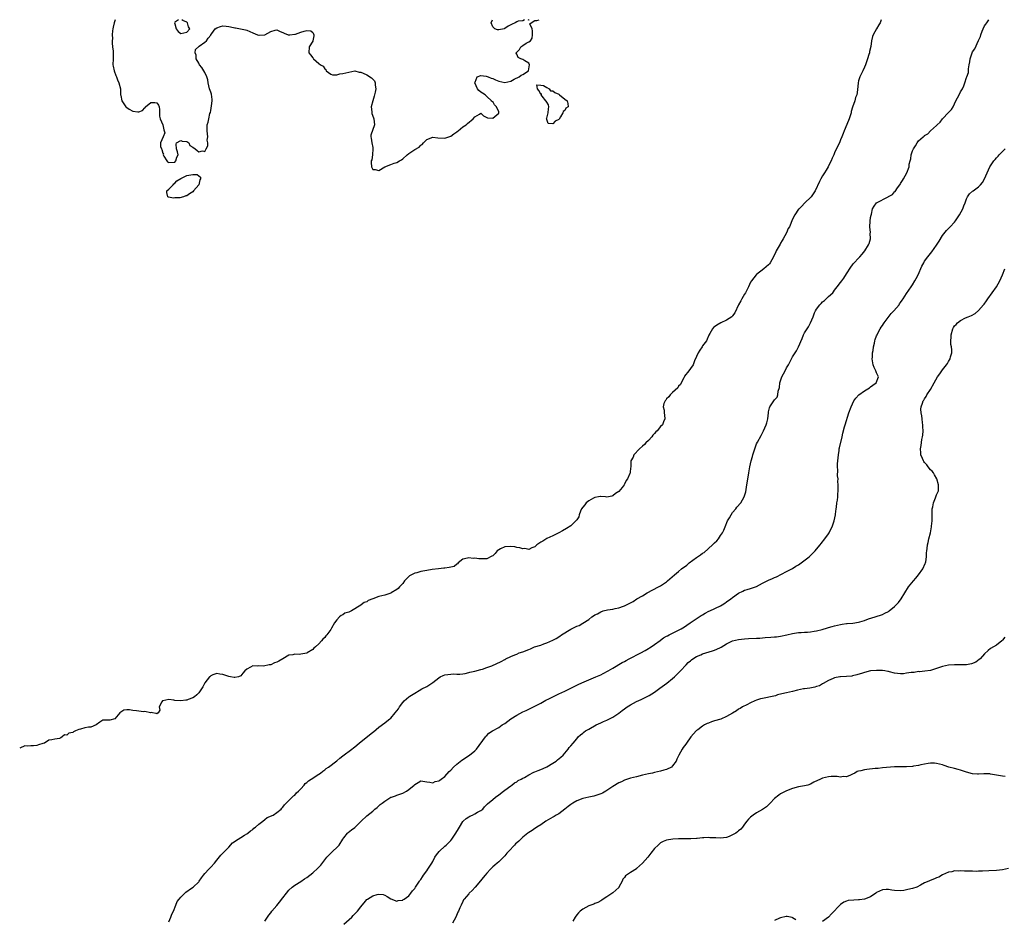
# Model space of a CAD drawing. Units: inches. Extents: x 2586000 to 2589000, y 1521000 to 1524000.
# Drawn here: x 2588485 to 2588814, y 1523701 to 1524000 of the extents above; entities that cross this region are included whole.
import ezdxf

# ---------------------------------------------------------------- set-up
doc = ezdxf.new("R2010")
doc.units = ezdxf.units.IN
doc.header["$MEASUREMENT"] = 0
doc.layers.add('LD25861521_10ft', color=123, linetype='Continuous')

msp = doc.modelspace()

# ---------------------------------------------------------------- linework, layer by layer
at = {"layer": 'LD25861521_10ft'}
for points, elevation in [([(2588772.56, 1524000), (2588772.15, 1523999), (2588771.75, 1523998.25), (2588770.98, 1523997), (2588769.84, 1523995), (2588769.61, 1523994.39), (2588769.31, 1523993), (2588769.02, 1523991.02), (2588768.64, 1523989.36), (2588768.57, 1523989), (2588768.42, 1523988.42), (2588767.97, 1523987), (2588767.71, 1523986.29), (2588767.32, 1523985), (2588767, 1523984.19), (2588766.45, 1523983), (2588765.45, 1523981), (2588765, 1523979.59), (2588764.84, 1523979), (2588764.64, 1523976.64), (2588764.36, 1523975), (2588763.94, 1523974.06), (2588763.7, 1523973), (2588763, 1523970.81), (2588762.54, 1523969.46), (2588762.48, 1523969), (2588762.28, 1523968.28), (2588761.84, 1523967), (2588761.58, 1523966.42), (2588760.15, 1523963), (2588759.89, 1523962.11), (2588759.4, 1523961), (2588759, 1523959.97), (2588758.58, 1523959), (2588758.18, 1523958.18), (2588757, 1523955.65), (2588756.72, 1523955), (2588756.15, 1523953.85), (2588755.84, 1523953), (2588755, 1523951.26), (2588754.86, 1523951), (2588754.17, 1523949.83), (2588753.61, 1523949), (2588753, 1523947.98), (2588752.43, 1523947), (2588751.95, 1523946.05), (2588750.55, 1523943), (2588749.17, 1523941), (2588747, 1523938.83), (2588746.11, 1523937.89), (2588745.12, 1523937), (2588745, 1523936.86), (2588743.72, 1523935), (2588743, 1523933.49), (2588741.93, 1523931), (2588741.55, 1523930.45), (2588740.94, 1523928.94), (2588739.88, 1523927), (2588739.53, 1523926.47), (2588739, 1523925.52), (2588738.79, 1523925.21), (2588737.47, 1523923), (2588737.35, 1523922.65), (2588736.74, 1523921.26), (2588736.04, 1523920.04), (2588735.53, 1523919), (2588735.31, 1523918.69), (2588735, 1523918.37), (2588733.34, 1523917), (2588731, 1523915.15), (2588730.85, 1523915), (2588730.02, 1523913.98), (2588729.26, 1523913), (2588729, 1523912.53), (2588728.23, 1523911), (2588727.26, 1523909), (2588727, 1523908.59), (2588726.11, 1523907), (2588725.68, 1523906.32), (2588724.99, 1523905.01), (2588723.71, 1523902.29), (2588723, 1523901.3), (2588722.87, 1523901.13), (2588722.71, 1523901), (2588721, 1523899.89), (2588719.11, 1523899), (2588717.73, 1523898.27), (2588717, 1523897.7), (2588716.59, 1523897.41), (2588716.25, 1523897), (2588715.39, 1523895.39), (2588715.1, 1523894.9), (2588714.45, 1523893.55), (2588714.26, 1523893), (2588713, 1523891.28), (2588712.83, 1523891), (2588712.06, 1523889.94), (2588711.53, 1523889), (2588711, 1523887.8), (2588710.31, 1523886.31), (2588709.78, 1523885), (2588709, 1523883.74), (2588708.37, 1523883), (2588707, 1523881.18), (2588706.91, 1523881.09), (2588706.67, 1523880.67), (2588705.79, 1523879), (2588705.57, 1523878.43), (2588705, 1523877.87), (2588704.67, 1523877.33), (2588703, 1523875.83), (2588702.14, 1523875), (2588701.71, 1523874.29), (2588701, 1523873.62), (2588700.75, 1523873.25), (2588700.45, 1523873), (2588700.07, 1523872.07), (2588699.85, 1523871), (2588700.13, 1523869.87), (2588700.22, 1523869), (2588700.25, 1523868.25), (2588700.43, 1523867), (2588700, 1523866), (2588699.61, 1523865), (2588699, 1523864.46), (2588697.79, 1523863), (2588697.35, 1523862.65), (2588697, 1523862.18), (2588696.42, 1523861.58), (2588696.05, 1523861), (2588695, 1523859.8), (2588694.11, 1523859), (2588693.57, 1523858.43), (2588693, 1523857.91), (2588691.91, 1523857), (2588690.09, 1523855), (2588689.8, 1523854.2), (2588689.06, 1523853), (2588689.05, 1523851), (2588689, 1523850.53), (2588688.79, 1523849.21), (2588688.8, 1523849), (2588688.75, 1523848.75), (2588687.97, 1523847), (2588687.54, 1523846.46), (2588687, 1523845.23), (2588686.88, 1523845), (2588686.16, 1523844.16), (2588685, 1523842.84), (2588683.9, 1523842.1), (2588683, 1523841.37), (2588682.71, 1523841.29), (2588681, 1523840.96), (2588680.66, 1523841), (2588679, 1523841.14), (2588678.9, 1523841.1), (2588678.23, 1523841), (2588677, 1523840.79), (2588676.59, 1523840.59), (2588675, 1523839.67), (2588674.19, 1523839), (2588673.69, 1523838.31), (2588673, 1523837.57), (2588672.59, 1523837), (2588672.24, 1523836.24), (2588671.81, 1523835), (2588671.69, 1523834.31), (2588671, 1523833.36), (2588670.87, 1523833.13), (2588669, 1523831.37), (2588667.57, 1523830.43), (2588666.27, 1523829.73), (2588665, 1523829.02), (2588663, 1523828), (2588661, 1523827.12), (2588659.72, 1523826.28), (2588659, 1523825.93), (2588657.7, 1523825), (2588657, 1523824.41), (2588656.03, 1523824.03), (2588655, 1523823.5), (2588653.76, 1523823.76), (2588653, 1523823.68), (2588652.07, 1523824.07), (2588651, 1523824.18), (2588650.36, 1523824.36), (2588649, 1523824.52), (2588647, 1523824.36), (2588645.65, 1523823.65), (2588645, 1523823.36), (2588644.53, 1523823), (2588643.81, 1523822.19), (2588643, 1523821.38), (2588642.77, 1523821.23), (2588641, 1523820.4), (2588640.41, 1523820.41), (2588639, 1523820.35), (2588638.36, 1523820.36), (2588637, 1523820.55), (2588636.5, 1523820.5), (2588635, 1523820.73), (2588634.58, 1523820.58), (2588633, 1523820.27), (2588631.5, 1523819), (2588631.28, 1523818.72), (2588631, 1523818.61), (2588630.14, 1523817.86), (2588629, 1523817.62), (2588628.55, 1523817.45), (2588627, 1523817.27), (2588626.77, 1523817.23), (2588624.96, 1523817.04), (2588622.79, 1523816.79), (2588621, 1523816.51), (2588620.39, 1523816.39), (2588619, 1523816.11), (2588617.73, 1523815.73), (2588617, 1523815.56), (2588615.9, 1523815), (2588615.31, 1523814.69), (2588615, 1523814.43), (2588613.61, 1523813), (2588613, 1523812.15), (2588611.9, 1523811), (2588611.47, 1523810.53), (2588611, 1523810.14), (2588609.17, 1523809), (2588609, 1523808.92), (2588607, 1523808.31), (2588606.04, 1523808.04), (2588605, 1523807.78), (2588603.02, 1523807.02), (2588601.51, 1523806.49), (2588601, 1523806.07), (2588600.14, 1523805.86), (2588599.14, 1523805), (2588599, 1523804.9), (2588595.95, 1523803), (2588595, 1523802.63), (2588593.77, 1523802.23), (2588593, 1523801.7), (2588592.48, 1523801.53), (2588591.9, 1523801), (2588591, 1523800.01), (2588590.22, 1523799), (2588589.26, 1523797.26), (2588589, 1523796.87), (2588587.68, 1523795), (2588587.33, 1523794.67), (2588587, 1523794.15), (2588586.39, 1523793.61), (2588585.98, 1523793), (2588585, 1523792.06), (2588583.94, 1523791), (2588583.4, 1523790.6), (2588583, 1523790.18), (2588581.13, 1523789), (2588581, 1523788.93), (2588579, 1523788.63), (2588578.53, 1523788.53), (2588577, 1523788.59), (2588576.38, 1523788.38), (2588575, 1523788.23), (2588573, 1523787.05), (2588571.74, 1523786.26), (2588571, 1523785.92), (2588570.31, 1523785.69), (2588569, 1523785.1), (2588568.9, 1523785.1), (2588568.47, 1523785), (2588566.64, 1523784.64), (2588565, 1523784.71), (2588564.63, 1523784.63), (2588563, 1523784.73), (2588562.32, 1523784.32), (2588561, 1523783.63), (2588560.42, 1523783), (2588559.72, 1523782.28), (2588559, 1523781.34), (2588558.23, 1523781), (2588557, 1523780.8), (2588556.8, 1523780.8), (2588555.59, 1523781), (2588555, 1523781.13), (2588553, 1523781.87), (2588552.03, 1523781.97), (2588551, 1523782.16), (2588549.73, 1523781.73), (2588549, 1523781.37), (2588548.82, 1523781.18), (2588548.59, 1523781), (2588547, 1523779.07), (2588546.34, 1523777.66), (2588545.93, 1523777), (2588545, 1523775.75), (2588544.37, 1523775), (2588543.65, 1523774.35), (2588543, 1523774.04), (2588541.52, 1523773.52), (2588541, 1523773.3), (2588540.72, 1523773.28), (2588539, 1523773.06), (2588537, 1523773.21), (2588536.73, 1523773.27), (2588535, 1523773.44), (2588533.08, 1523773.08), (2588533, 1523773.07), (2588532.88, 1523773), (2588532.69, 1523772.69), (2588531.78, 1523771), (2588532.03, 1523769.97), (2588531.46, 1523769), (2588531, 1523768.74), (2588530.85, 1523768.85), (2588529.59, 1523769), (2588529.21, 1523769.21), (2588528.95, 1523769.05), (2588527, 1523769.46), (2588526.6, 1523769.4), (2588525, 1523769.66), (2588524.29, 1523769.71), (2588523, 1523769.88), (2588521.95, 1523770.05), (2588521, 1523770.03), (2588520.08, 1523769.92), (2588519, 1523769.23), (2588518.72, 1523769), (2588517, 1523767.03), (2588515.4, 1523766.6), (2588513.39, 1523766.61), (2588513, 1523766.57), (2588512.07, 1523765.93), (2588510.83, 1523765), (2588509, 1523764.32), (2588508.24, 1523764.24), (2588507, 1523764.05), (2588505.64, 1523763.64), (2588505, 1523763.52), (2588503.93, 1523763), (2588503.27, 1523762.73), (2588503, 1523762.53), (2588501.76, 1523762.24), (2588501, 1523761.6), (2588500.28, 1523761.72), (2588499.46, 1523761), (2588499, 1523760.73), (2588498.55, 1523760.55), (2588497, 1523760.28), (2588496.03, 1523760.03), (2588495, 1523759.89), (2588493.62, 1523759), (2588493, 1523758.83), (2588491.62, 1523758.38), (2588491, 1523758.2), (2588489.96, 1523758.04), (2588489, 1523758.11), (2588488, 1523758), (2588487, 1523758.01), (2588485.32, 1523757.32)], 7900), ([(2588517.12, 1524000), (2588516.83, 1523999), (2588516.54, 1523997.46), (2588516.42, 1523997), (2588516.3, 1523996.3), (2588516.2, 1523995), (2588516.23, 1523993.77), (2588516.14, 1523993), (2588516.14, 1523992.14), (2588516.3, 1523991), (2588516.46, 1523989.54), (2588516.48, 1523989), (2588516.44, 1523987), (2588516.43, 1523985), (2588516.5, 1523984.5), (2588516.81, 1523983), (2588517.38, 1523981.38), (2588517.58, 1523981), (2588517.93, 1523979.93), (2588518.43, 1523979), (2588518.91, 1523977), (2588518.97, 1523975), (2588519, 1523974.8), (2588519.37, 1523973), (2588520.01, 1523972.01), (2588520.75, 1523971), (2588521, 1523970.7), (2588521.8, 1523970.2), (2588523, 1523969.5), (2588524.68, 1523969.32), (2588525, 1523969.35), (2588526.3, 1523969.7), (2588527, 1523970.58), (2588527.26, 1523970.74), (2588527.29, 1523971), (2588529, 1523972.38), (2588530.37, 1523972.37), (2588531, 1523972.3), (2588531.55, 1523971.55), (2588531.84, 1523971), (2588531.96, 1523970.04), (2588531.95, 1523969), (2588531.89, 1523967.89), (2588532.1, 1523967), (2588533.04, 1523965), (2588533.34, 1523963.34), (2588533.48, 1523963), (2588533.66, 1523962.34), (2588533.12, 1523961), (2588532.22, 1523959), (2588532.26, 1523957.74), (2588532.57, 1523957), (2588532.74, 1523956.74), (2588533, 1523955.5), (2588533.23, 1523955.23), (2588533.2, 1523955), (2588533.43, 1523954.57), (2588534.37, 1523953), (2588534.65, 1523952.65), (2588535, 1523952.42), (2588537, 1523952.56), (2588537.4, 1523953), (2588537.76, 1523954.24), (2588538.13, 1523955), (2588537.95, 1523955.95), (2588537.57, 1523957), (2588537.48, 1523958.52), (2588537.58, 1523959), (2588539, 1523959.76), (2588539.53, 1523959.53), (2588541, 1523959.47), (2588541.66, 1523959), (2588542.09, 1523958.09), (2588543, 1523957.52), (2588543.77, 1523957), (2588544.44, 1523956.44), (2588545, 1523955.93), (2588546.27, 1523956.27), (2588547, 1523956.04), (2588547.44, 1523957), (2588547.99, 1523958.01), (2588548, 1523959), (2588547.87, 1523959.87), (2588548.03, 1523961), (2588547.79, 1523963), (2588547.81, 1523963.81), (2588547.79, 1523965), (2588548.17, 1523965.83), (2588548.33, 1523967), (2588548.73, 1523968.73), (2588548.88, 1523969.12), (2588549, 1523969.7), (2588549.26, 1523971.26), (2588549.44, 1523973), (2588549.44, 1523973.44), (2588549.22, 1523975.22), (2588549, 1523975.86), (2588548.65, 1523977), (2588548.19, 1523979), (2588548, 1523980), (2588547.76, 1523981), (2588547, 1523982.4), (2588546.73, 1523983), (2588546.03, 1523984.03), (2588545.32, 1523985), (2588545, 1523985.57), (2588544.14, 1523987), (2588544.14, 1523988.14), (2588543.82, 1523989), (2588543.95, 1523990.05), (2588545, 1523991.06), (2588545.15, 1523991.15), (2588547, 1523992.48), (2588547.63, 1523993), (2588548.17, 1523993.83), (2588549, 1523994.86), (2588549.08, 1523995), (2588549.35, 1523995.35), (2588550.54, 1523997), (2588551, 1523997.32), (2588552.22, 1523997.78), (2588553, 1523997.94), (2588554.17, 1523997.83), (2588555, 1523997.77), (2588556.6, 1523997.4), (2588557, 1523997.33), (2588557.31, 1523997.31), (2588558.96, 1523997), (2588560.63, 1523996.63), (2588561, 1523996.48), (2588562.08, 1523996.08), (2588563, 1523995.6), (2588564.56, 1523995), (2588565, 1523994.8), (2588565.15, 1523994.85), (2588567, 1523995.01), (2588569, 1523996.1), (2588570.54, 1523996.54), (2588571, 1523996.65), (2588572.11, 1523996.11), (2588573, 1523995.75), (2588573.47, 1523995.47), (2588574.82, 1523995), (2588575, 1523994.91), (2588575.09, 1523994.91), (2588575.43, 1523995), (2588577, 1523995.18), (2588577.23, 1523995.23), (2588579, 1523995.84), (2588580.18, 1523996.18), (2588581, 1523996.35), (2588582.34, 1523996.34), (2588583, 1523995.75), (2588583.32, 1523995.32), (2588583.39, 1523995), (2588583.41, 1523994.59), (2588583.07, 1523993), (2588583, 1523992.86), (2588581.78, 1523991), (2588581.68, 1523989), (2588582.29, 1523988.29), (2588583, 1523987.27), (2588583.15, 1523987.15), (2588583.26, 1523987), (2588585, 1523985.43), (2588585.61, 1523985), (2588586.49, 1523984.49), (2588587, 1523983.63), (2588587.39, 1523983.39), (2588587.48, 1523983), (2588589, 1523981.8), (2588589.58, 1523981.58), (2588591, 1523981.64), (2588592, 1523982), (2588593, 1523982.07), (2588595, 1523982.57), (2588597, 1523982.92), (2588598.52, 1523982.52), (2588599, 1523982.5), (2588599.86, 1523982.14), (2588601, 1523981.58), (2588602.63, 1523980.63), (2588603, 1523980.18), (2588603.61, 1523979.61), (2588603.84, 1523979), (2588603.84, 1523978.16), (2588604.05, 1523977), (2588603.85, 1523975.85), (2588603.53, 1523974.47), (2588603.01, 1523973), (2588602.54, 1523971), (2588602.69, 1523969.31), (2588602.68, 1523969), (2588602.73, 1523968.73), (2588603.31, 1523967.31), (2588603.42, 1523967), (2588603.63, 1523965), (2588602.42, 1523961.58), (2588602.33, 1523961), (2588602.54, 1523960.54), (2588602.71, 1523959), (2588603, 1523957.4), (2588603.09, 1523957), (2588602.93, 1523955), (2588602.69, 1523953.31), (2588602.49, 1523953), (2588602.46, 1523952.46), (2588602.66, 1523951), (2588603, 1523950.08), (2588603.86, 1523950.14), (2588605, 1523949.72), (2588607.07, 1523951), (2588609, 1523951.8), (2588610.21, 1523952.21), (2588611, 1523952.41), (2588611.99, 1523953), (2588612.64, 1523953.36), (2588613, 1523953.62), (2588614.54, 1523955), (2588615, 1523955.38), (2588616.33, 1523956.33), (2588617, 1523956.79), (2588618.45, 1523957.55), (2588619, 1523958.17), (2588619.55, 1523958.46), (2588619.98, 1523959), (2588621, 1523960.03), (2588623, 1523960.84), (2588624.68, 1523960.68), (2588627, 1523960.5), (2588628.4, 1523961), (2588629, 1523961.19), (2588630.04, 1523961.96), (2588631, 1523962.63), (2588631.2, 1523962.8), (2588631.55, 1523963), (2588633, 1523964.28), (2588634.11, 1523965), (2588634.61, 1523965.4), (2588636.49, 1523967), (2588637, 1523967.61), (2588638.57, 1523968.57), (2588639, 1523968.81), (2588639.97, 1523967.97), (2588641.33, 1523967.33), (2588643, 1523967.23), (2588645, 1523968.88), (2588645.07, 1523969), (2588645, 1523969.31), (2588644.27, 1523971), (2588643.64, 1523971.64), (2588643, 1523972.71), (2588642.67, 1523972.67), (2588642.59, 1523973), (2588641, 1523974.4), (2588640.52, 1523975), (2588639.57, 1523975.57), (2588639, 1523975.81), (2588638.38, 1523976.38), (2588637.97, 1523977), (2588637.05, 1523979), (2588637.15, 1523979.15), (2588637.85, 1523981), (2588639, 1523981.39), (2588640.82, 1523981.18), (2588641.51, 1523981), (2588642.53, 1523980.53), (2588643, 1523980.39), (2588643.95, 1523979.95), (2588645, 1523979.5), (2588647, 1523979.08), (2588649, 1523979.54), (2588650.19, 1523980.19), (2588651.82, 1523981), (2588652.51, 1523981.49), (2588653, 1523981.71), (2588654.99, 1523983), (2588655.31, 1523985), (2588655, 1523985.54), (2588653.72, 1523986.28), (2588653, 1523986.75), (2588652.43, 1523987), (2588651.46, 1523987.46), (2588651, 1523988.53), (2588650.81, 1523988.81), (2588650.85, 1523989), (2588651, 1523989.2), (2588651.9, 1523990.1), (2588652.44, 1523991), (2588653, 1523991.41), (2588654.18, 1523992.18), (2588655, 1523992.62), (2588655.57, 1523993), (2588656.19, 1523993.81), (2588656.31, 1523995), (2588656.28, 1523996.28), (2588656.13, 1523997), (2588655.42, 1523998.58), (2588655.8, 1523999), (2588657, 1523999.7), (2588657.77, 1523999.77), (2588658.48, 1524000)], 7890), ([(2588535, 1523699.46), (2588535.72, 1523701), (2588536.06, 1523701.94), (2588536.58, 1523703), (2588537.36, 1523705), (2588537.86, 1523706.14), (2588538.49, 1523707), (2588539, 1523707.62), (2588540.69, 1523709.31), (2588542.61, 1523710.61), (2588543.16, 1523711), (2588545, 1523712.76), (2588545.21, 1523713), (2588545.91, 1523714.09), (2588546.56, 1523715), (2588547, 1523715.52), (2588548.34, 1523717), (2588548.68, 1523717.32), (2588549, 1523717.64), (2588550.24, 1523719), (2588551, 1523719.93), (2588552.4, 1523721.6), (2588553, 1523722.24), (2588553.35, 1523722.65), (2588553.71, 1523723), (2588555, 1523724.31), (2588556.3, 1523725.7), (2588558.12, 1523727), (2588559, 1523727.53), (2588560.26, 1523728.26), (2588561, 1523728.72), (2588561.39, 1523729), (2588562.25, 1523729.75), (2588563, 1523730.21), (2588563.42, 1523730.58), (2588563.98, 1523731), (2588565, 1523731.91), (2588566.42, 1523733), (2588567, 1523733.48), (2588567.86, 1523734.14), (2588569.82, 1523735), (2588571, 1523735.83), (2588572.46, 1523737), (2588572.66, 1523737.34), (2588573, 1523737.6), (2588573.55, 1523738.45), (2588574.14, 1523739), (2588576.63, 1523741.37), (2588577, 1523741.65), (2588577.62, 1523742.38), (2588578.3, 1523743), (2588579, 1523743.7), (2588580.18, 1523745), (2588580.52, 1523745.48), (2588581, 1523745.79), (2588581.57, 1523746.43), (2588582.53, 1523747), (2588583, 1523747.31), (2588583.82, 1523747.82), (2588585, 1523748.61), (2588585.57, 1523749), (2588586.33, 1523749.67), (2588587, 1523750.08), (2588587.51, 1523750.49), (2588588.27, 1523751), (2588591, 1523753.08), (2588592, 1523754), (2588593, 1523754.69), (2588596.1, 1523757), (2588596.58, 1523757.42), (2588597, 1523757.69), (2588598.51, 1523759), (2588603, 1523762.61), (2588603.23, 1523762.77), (2588605, 1523764.26), (2588607, 1523765.69), (2588607.75, 1523766.25), (2588608.69, 1523767), (2588609, 1523767.3), (2588610.53, 1523769), (2588611, 1523769.67), (2588611.57, 1523770.43), (2588611.91, 1523771), (2588613, 1523772.49), (2588613.46, 1523773), (2588615, 1523774.37), (2588615.41, 1523774.59), (2588617, 1523775.64), (2588618.53, 1523776.53), (2588619.37, 1523777), (2588621, 1523777.87), (2588623, 1523779.2), (2588625, 1523780.76), (2588625.45, 1523781), (2588626.5, 1523781.5), (2588627, 1523781.72), (2588629, 1523781.99), (2588630.02, 1523782.02), (2588631, 1523781.97), (2588632.04, 1523781.96), (2588633, 1523782.08), (2588633.81, 1523782.19), (2588635, 1523782.45), (2588635.41, 1523782.59), (2588637, 1523782.95), (2588639, 1523783.52), (2588639.63, 1523783.63), (2588641, 1523784.12), (2588642.69, 1523784.69), (2588645.88, 1523786.12), (2588647, 1523786.82), (2588647.13, 1523786.87), (2588647.34, 1523787), (2588649, 1523787.79), (2588650.39, 1523788.39), (2588651, 1523788.63), (2588651.86, 1523789), (2588653, 1523789.38), (2588655, 1523790.16), (2588655.62, 1523790.38), (2588656.98, 1523791), (2588659, 1523791.64), (2588660.04, 1523792.04), (2588661, 1523792.33), (2588663, 1523793.23), (2588664.17, 1523793.83), (2588665.42, 1523794.58), (2588665.94, 1523795), (2588669, 1523796.94), (2588671, 1523797.95), (2588671.81, 1523798.19), (2588673, 1523798.9), (2588673.08, 1523798.92), (2588675, 1523800.16), (2588676.02, 1523801), (2588676.64, 1523801.36), (2588677, 1523801.7), (2588677.91, 1523802.09), (2588679, 1523802.74), (2588679.81, 1523803), (2588681.32, 1523803.32), (2588683, 1523803.64), (2588683.83, 1523803.83), (2588685, 1523804.07), (2588686.62, 1523804.62), (2588687, 1523804.73), (2588688.54, 1523805.46), (2588689, 1523805.74), (2588689.82, 1523806.18), (2588691.11, 1523807), (2588693, 1523808.06), (2588694.54, 1523809), (2588698.32, 1523811), (2588699, 1523811.39), (2588701, 1523812.75), (2588701.32, 1523813), (2588703.6, 1523815), (2588705, 1523816.14), (2588705.98, 1523817), (2588707.71, 1523818.29), (2588708.55, 1523819), (2588711, 1523820.76), (2588712.32, 1523821.68), (2588713, 1523822.23), (2588713.48, 1523822.52), (2588716.3, 1523825), (2588717, 1523825.73), (2588717.67, 1523826.33), (2588718.24, 1523827), (2588719, 1523828.13), (2588719.57, 1523829), (2588720.09, 1523829.91), (2588720.46, 1523831), (2588721.3, 1523833), (2588721.93, 1523834.07), (2588722.45, 1523835), (2588723, 1523835.76), (2588724.02, 1523837), (2588724.43, 1523837.57), (2588725.69, 1523839), (2588726.84, 1523841), (2588727.35, 1523842.65), (2588727.45, 1523843.45), (2588727.73, 1523845), (2588728.28, 1523848.28), (2588728.39, 1523849), (2588728.74, 1523851), (2588729.16, 1523853), (2588729.59, 1523854.41), (2588729.72, 1523855), (2588730.01, 1523856.01), (2588730.35, 1523857), (2588731, 1523858.72), (2588731.27, 1523859.27), (2588732.52, 1523861.48), (2588733.33, 1523863), (2588734.21, 1523865), (2588734.36, 1523865.64), (2588734.75, 1523867), (2588734.95, 1523869), (2588735, 1523869.29), (2588735.3, 1523870.7), (2588735.42, 1523871), (2588736.75, 1523873), (2588737, 1523873.32), (2588737.79, 1523874.21), (2588738.09, 1523875), (2588738.2, 1523876.2), (2588738.6, 1523877.4), (2588738.74, 1523879), (2588739, 1523879.68), (2588739.43, 1523881), (2588739.94, 1523882.06), (2588740.46, 1523883), (2588741, 1523884.04), (2588741.56, 1523885), (2588742.62, 1523887), (2588743, 1523887.64), (2588744.29, 1523889.71), (2588744.9, 1523891), (2588746.18, 1523893.82), (2588746.67, 1523895), (2588747, 1523895.71), (2588748.3, 1523897.7), (2588748.93, 1523899), (2588749.87, 1523901), (2588750.32, 1523902.32), (2588750.66, 1523903), (2588751, 1523903.54), (2588752.02, 1523905), (2588752.53, 1523905.47), (2588753, 1523906.01), (2588753.58, 1523906.42), (2588755, 1523907.77), (2588756.36, 1523909), (2588756.65, 1523909.35), (2588757, 1523909.87), (2588757.82, 1523911), (2588759, 1523912.46), (2588759.37, 1523913), (2588760.11, 1523913.89), (2588761, 1523915.29), (2588762.43, 1523917.57), (2588763, 1523918.36), (2588763.28, 1523918.72), (2588763.53, 1523919), (2588765, 1523920.6), (2588765.39, 1523921), (2588766.15, 1523921.85), (2588767.07, 1523923), (2588768.31, 1523925), (2588768.53, 1523925.47), (2588768.94, 1523927), (2588768.88, 1523928.88), (2588768.9, 1523929.1), (2588768.74, 1523931), (2588768.85, 1523932.85), (2588769, 1523934.08), (2588769.13, 1523934.87), (2588769.26, 1523935.26), (2588769.65, 1523937), (2588770.16, 1523937.84), (2588771, 1523939.01), (2588774.79, 1523941), (2588775, 1523941.13), (2588776.29, 1523941.71), (2588777, 1523942.63), (2588777.19, 1523942.81), (2588777.98, 1523943.98), (2588778.75, 1523945), (2588778.86, 1523945.14), (2588779, 1523945.4), (2588779.61, 1523946.4), (2588779.92, 1523947), (2588781.05, 1523949), (2588781.84, 1523951), (2588781.89, 1523951.89), (2588782.13, 1523953), (2588782.35, 1523953.65), (2588782.51, 1523955), (2588783, 1523956.3), (2588783.29, 1523957), (2588783.99, 1523958.01), (2588784.49, 1523959), (2588785, 1523959.6), (2588786.54, 1523961), (2588786.8, 1523961.2), (2588787, 1523961.4), (2588788.05, 1523961.95), (2588789, 1523962.96), (2588791, 1523964.8), (2588791.2, 1523965), (2588792.17, 1523965.83), (2588793, 1523966.97), (2588795, 1523969.06), (2588795.97, 1523970.03), (2588796.5, 1523971), (2588797, 1523972.01), (2588797.44, 1523973), (2588798.46, 1523975), (2588799, 1523976.02), (2588799.57, 1523977), (2588800.01, 1523977.99), (2588800.42, 1523979), (2588801, 1523980.75), (2588801.1, 1523981), (2588801.57, 1523982.43), (2588801.6, 1523983), (2588801.58, 1523983.58), (2588801.82, 1523985), (2588802.05, 1523985.95), (2588802.15, 1523987), (2588802.87, 1523989), (2588803, 1523989.26), (2588803.74, 1523990.26), (2588805, 1523993.11), (2588805.63, 1523994.37), (2588805.78, 1523995), (2588806.21, 1523996.21), (2588806.54, 1523997), (2588807, 1523997.99), (2588807.45, 1523998.55), (2588807.7, 1523999), (2588808.41, 1524000)], 7910), ([(2588538.31, 1524000), (2588537.31, 1523999.31), (2588537, 1523999.18), (2588536.95, 1523999), (2588537, 1523998.61), (2588537.48, 1523997), (2588538.11, 1523996.11), (2588539, 1523995.39), (2588541, 1523995.8), (2588542.05, 1523997), (2588541.62, 1523997.63), (2588541.27, 1523999), (2588541, 1523999.21), (2588539.7, 1523999.7), (2588539.42, 1524000)], 7890), ([(2588653.65, 1524000), (2588653, 1523999.66), (2588651.46, 1523999.46), (2588651, 1523999.31), (2588650.52, 1523999), (2588649.5, 1523998.5), (2588649, 1523998.34), (2588648.2, 1523997.8), (2588647, 1523997.06), (2588646.79, 1523997), (2588645, 1523996.63), (2588644.63, 1523996.63), (2588643.76, 1523997), (2588643, 1523997.65), (2588642.48, 1523999), (2588642.95, 1524000)], 7890), ([(2588655.07, 1524000), (2588655, 1523999.88), (2588654.86, 1524000)], 7890), ([(2588567, 1523699.64), (2588567.97, 1523701), (2588568.42, 1523701.58), (2588569, 1523702.44), (2588569.43, 1523703), (2588571, 1523704.88), (2588571.98, 1523706.02), (2588573, 1523707.39), (2588574.24, 1523709), (2588575, 1523709.94), (2588576.15, 1523711), (2588577, 1523711.63), (2588579, 1523712.84), (2588580.27, 1523713.73), (2588581, 1523714.18), (2588582.04, 1523715), (2588583, 1523715.71), (2588584.74, 1523717.26), (2588585.7, 1523718.3), (2588587.76, 1523721), (2588588.34, 1523721.66), (2588589.35, 1523722.65), (2588589.77, 1523723), (2588591, 1523724.2), (2588591.78, 1523725), (2588593.05, 1523726.95), (2588593.43, 1523727.43), (2588594.63, 1523729), (2588594.82, 1523729.18), (2588595.93, 1523730.07), (2588597, 1523730.9), (2588599.19, 1523733), (2588601, 1523734.68), (2588603, 1523736.32), (2588603.73, 1523737), (2588604.44, 1523737.56), (2588605, 1523738.08), (2588605.52, 1523738.48), (2588606.13, 1523739), (2588607, 1523739.67), (2588609, 1523740.91), (2588609.24, 1523741), (2588610.56, 1523741.44), (2588611, 1523741.63), (2588612.06, 1523741.94), (2588613, 1523742.34), (2588614.23, 1523743), (2588615, 1523743.52), (2588616.82, 1523745), (2588616.91, 1523745.09), (2588617, 1523745.2), (2588618.21, 1523745.79), (2588619, 1523746.34), (2588621, 1523746.09), (2588622.01, 1523745.99), (2588623, 1523745.76), (2588623.85, 1523746.15), (2588625, 1523746.34), (2588625.34, 1523746.66), (2588625.87, 1523747), (2588627, 1523747.82), (2588628.45, 1523749.55), (2588629, 1523750), (2588629.92, 1523751), (2588631, 1523751.91), (2588632.74, 1523753.26), (2588635.29, 1523755), (2588637, 1523756.34), (2588637.64, 1523757), (2588640.6, 1523761), (2588640.74, 1523761.26), (2588641, 1523761.52), (2588641.75, 1523762.25), (2588642.98, 1523763), (2588645, 1523764.11), (2588646.15, 1523765), (2588647, 1523765.5), (2588649.03, 1523767), (2588651, 1523768.24), (2588653, 1523769.36), (2588654.15, 1523769.85), (2588655, 1523770.29), (2588655.5, 1523770.5), (2588657, 1523771.24), (2588659, 1523772.27), (2588660.76, 1523773.24), (2588661.71, 1523773.71), (2588663, 1523774.39), (2588665, 1523775.34), (2588667, 1523776.24), (2588669, 1523777.23), (2588670.14, 1523777.86), (2588671, 1523778.23), (2588671.52, 1523778.48), (2588672.72, 1523779), (2588675, 1523780.01), (2588677.37, 1523781), (2588679, 1523781.74), (2588679.85, 1523782.15), (2588681.52, 1523783), (2588683, 1523783.92), (2588686.22, 1523785.78), (2588687, 1523786.18), (2588687.52, 1523786.48), (2588688.5, 1523787), (2588692.38, 1523789), (2588693.79, 1523789.79), (2588695, 1523790.51), (2588695.29, 1523790.72), (2588695.78, 1523791), (2588697, 1523791.82), (2588698.84, 1523793.16), (2588699, 1523793.26), (2588699.98, 1523794.02), (2588701, 1523794.55), (2588701.27, 1523794.73), (2588701.84, 1523795), (2588703, 1523795.6), (2588705.84, 1523797), (2588707, 1523797.74), (2588707.74, 1523798.26), (2588708.89, 1523799), (2588711.83, 1523801), (2588712.53, 1523801.47), (2588713, 1523801.72), (2588713.78, 1523802.22), (2588715.11, 1523802.89), (2588715.36, 1523803), (2588719, 1523804.75), (2588719.47, 1523805), (2588720.4, 1523805.6), (2588721, 1523806.04), (2588722.41, 1523807), (2588723, 1523807.46), (2588725, 1523808.89), (2588726.39, 1523809.61), (2588727, 1523809.89), (2588727.8, 1523810.2), (2588729, 1523810.47), (2588731, 1523811.19), (2588733, 1523812.25), (2588734.49, 1523813), (2588735, 1523813.3), (2588736.23, 1523813.77), (2588737, 1523814.18), (2588737.63, 1523814.37), (2588741, 1523816.09), (2588743, 1523817.15), (2588744.11, 1523817.89), (2588745, 1523818.4), (2588745.85, 1523819), (2588748.46, 1523821), (2588750.52, 1523823), (2588751, 1523823.61), (2588752.2, 1523825), (2588752.54, 1523825.46), (2588753.78, 1523827), (2588755, 1523828.71), (2588755.18, 1523829), (2588755.78, 1523830.22), (2588756.13, 1523831), (2588756.82, 1523833), (2588757.27, 1523835), (2588757.29, 1523835.29), (2588757.52, 1523837), (2588757.58, 1523837.58), (2588757.76, 1523839), (2588757.91, 1523839.91), (2588758.03, 1523841), (2588758.04, 1523841.96), (2588758.16, 1523843), (2588758.18, 1523844.18), (2588758.17, 1523845), (2588758.09, 1523846.09), (2588758.12, 1523847), (2588757.97, 1523847.97), (2588758.05, 1523849.95), (2588757.96, 1523851), (2588757.98, 1523851.98), (2588758.24, 1523855), (2588758.47, 1523856.47), (2588758.54, 1523857), (2588758.61, 1523857.39), (2588759.47, 1523861), (2588759.75, 1523862.25), (2588760.32, 1523864.32), (2588760.5, 1523865), (2588761.77, 1523869), (2588762.46, 1523871), (2588763.43, 1523873), (2588764.07, 1523873.93), (2588765.02, 1523874.98), (2588767, 1523876.37), (2588768.02, 1523877), (2588768.61, 1523877.39), (2588769, 1523877.63), (2588769.78, 1523878.22), (2588770.85, 1523879), (2588771.6, 1523881), (2588771, 1523882.34), (2588770.74, 1523883), (2588770.17, 1523884.17), (2588769.83, 1523885), (2588769.5, 1523887), (2588769.57, 1523887.57), (2588769.65, 1523889), (2588769.82, 1523889.82), (2588769.97, 1523891), (2588770.27, 1523892.27), (2588770.39, 1523893), (2588770.52, 1523893.48), (2588771, 1523894.65), (2588771.13, 1523895), (2588771.3, 1523895.3), (2588772.2, 1523897), (2588772.5, 1523897.5), (2588773, 1523898.13), (2588773.31, 1523898.69), (2588773.52, 1523899), (2588775.85, 1523902.15), (2588776.7, 1523903), (2588778.46, 1523905), (2588778.66, 1523905.34), (2588779, 1523905.78), (2588779.46, 1523906.54), (2588779.84, 1523907), (2588781, 1523908.81), (2588782.53, 1523911), (2588783, 1523911.69), (2588783.78, 1523913), (2588784.19, 1523913.81), (2588784.79, 1523915), (2588786.11, 1523917.89), (2588786.71, 1523919), (2588787, 1523919.49), (2588788.03, 1523921), (2588788.48, 1523921.52), (2588789.37, 1523922.63), (2588791, 1523924.9), (2588791.79, 1523926.21), (2588793, 1523928.1), (2588794.26, 1523929.74), (2588795, 1523930.42), (2588795.55, 1523931), (2588797, 1523932.56), (2588797.33, 1523933), (2588798.62, 1523935), (2588799.69, 1523937), (2588800.06, 1523937.94), (2588800.54, 1523939), (2588801, 1523940.3), (2588801.34, 1523941), (2588801.97, 1523942.03), (2588803, 1523942.89), (2588803.12, 1523943), (2588805, 1523944.36), (2588805.61, 1523945), (2588806.24, 1523945.76), (2588807, 1523947), (2588807.85, 1523949), (2588808.73, 1523951), (2588810.06, 1523953), (2588810.54, 1523953.46), (2588811, 1523954.02), (2588811.48, 1523954.52), (2588811.84, 1523955), (2588813, 1523956.14), (2588813.81, 1523957)], 7920), ([(2588593.33, 1523698.67), (2588596.01, 1523701), (2588596.52, 1523701.48), (2588597.91, 1523703), (2588599, 1523704.42), (2588599.48, 1523705), (2588600.2, 1523705.8), (2588601, 1523706.82), (2588601.25, 1523707), (2588603, 1523708.11), (2588604.53, 1523708.53), (2588605, 1523708.61), (2588606.47, 1523708.47), (2588607, 1523708.31), (2588607.86, 1523707.86), (2588609.07, 1523707.07), (2588611, 1523706.26), (2588611.52, 1523706.48), (2588613, 1523706.64), (2588613.2, 1523706.8), (2588613.54, 1523707), (2588615, 1523708.12), (2588615.71, 1523709), (2588616.27, 1523709.73), (2588617, 1523710.56), (2588617.27, 1523711), (2588618.6, 1523713), (2588618.77, 1523713.23), (2588619, 1523713.51), (2588619.57, 1523714.43), (2588619.97, 1523715), (2588621, 1523716.37), (2588621.43, 1523717), (2588622.68, 1523719), (2588623, 1523719.55), (2588623.75, 1523721), (2588624.24, 1523721.76), (2588625.11, 1523722.89), (2588625.22, 1523723), (2588627, 1523724.6), (2588627.5, 1523725), (2588628.29, 1523725.71), (2588629, 1523726.49), (2588629.43, 1523727), (2588630.77, 1523729), (2588631.6, 1523730.4), (2588631.92, 1523731), (2588633, 1523732.8), (2588633.17, 1523733), (2588634.11, 1523733.89), (2588635, 1523734.42), (2588635.39, 1523734.61), (2588636.28, 1523735), (2588637, 1523735.37), (2588637.96, 1523735.96), (2588639, 1523736.53), (2588639.67, 1523737), (2588640.32, 1523737.68), (2588641.26, 1523738.74), (2588643, 1523740.23), (2588643.94, 1523741), (2588645, 1523741.75), (2588646.6, 1523743), (2588647, 1523743.33), (2588649, 1523744.77), (2588649.38, 1523745), (2588650.31, 1523745.69), (2588651, 1523746.1), (2588651.54, 1523746.46), (2588652.55, 1523747), (2588653, 1523747.27), (2588653.56, 1523747.56), (2588655, 1523748.41), (2588656.73, 1523749.27), (2588657, 1523749.37), (2588658.14, 1523749.86), (2588659, 1523750.2), (2588660.84, 1523751), (2588661, 1523751.08), (2588663, 1523752.26), (2588664.17, 1523753), (2588664.65, 1523753.35), (2588665.73, 1523754.27), (2588666.51, 1523755), (2588668.22, 1523757), (2588668.53, 1523757.47), (2588669, 1523758.07), (2588669.83, 1523759), (2588671, 1523760.43), (2588671.51, 1523761), (2588672.26, 1523761.74), (2588673, 1523762.3), (2588673.38, 1523762.62), (2588673.89, 1523763), (2588675, 1523763.57), (2588677.53, 1523765), (2588679, 1523765.72), (2588679.89, 1523766.11), (2588681, 1523766.64), (2588683, 1523767.66), (2588685, 1523768.99), (2588686.16, 1523769.84), (2588687, 1523770.37), (2588687.86, 1523771), (2588689, 1523771.71), (2588691, 1523772.81), (2588692.49, 1523773.51), (2588693, 1523773.73), (2588695.21, 1523774.79), (2588697, 1523775.96), (2588698.74, 1523777.26), (2588701.09, 1523778.91), (2588703, 1523780.47), (2588703.57, 1523781), (2588704.26, 1523781.74), (2588705, 1523782.42), (2588705.59, 1523783), (2588707.52, 1523785), (2588708.22, 1523785.78), (2588709, 1523786.4), (2588709.31, 1523786.69), (2588709.74, 1523787), (2588711, 1523787.79), (2588712.39, 1523788.39), (2588713, 1523788.68), (2588716.3, 1523789.7), (2588717, 1523789.94), (2588718.71, 1523790.71), (2588719.12, 1523790.88), (2588721, 1523792.02), (2588723, 1523793.03), (2588725, 1523793.54), (2588727, 1523793.74), (2588728.23, 1523793.77), (2588731, 1523793.88), (2588732.02, 1523793.98), (2588733.87, 1523794.13), (2588735.75, 1523794.25), (2588737, 1523794.37), (2588737.57, 1523794.43), (2588739, 1523794.63), (2588741.03, 1523795.03), (2588743, 1523795.48), (2588745, 1523795.77), (2588745.84, 1523795.84), (2588747, 1523795.88), (2588747.96, 1523795.96), (2588749, 1523796.02), (2588750.21, 1523796.21), (2588751, 1523796.38), (2588752.84, 1523796.84), (2588754.58, 1523797.42), (2588755, 1523797.5), (2588756.13, 1523797.87), (2588757, 1523798.08), (2588759, 1523798.52), (2588759.46, 1523798.54), (2588761, 1523798.78), (2588761.22, 1523798.78), (2588763.03, 1523798.97), (2588765, 1523799.27), (2588765.42, 1523799.42), (2588767, 1523799.81), (2588768.33, 1523800.33), (2588770.46, 1523801), (2588773, 1523801.87), (2588773.76, 1523802.24), (2588775, 1523802.87), (2588775.19, 1523803), (2588777, 1523804.51), (2588777.53, 1523805), (2588778.23, 1523805.77), (2588779.17, 1523807), (2588780.36, 1523809), (2588781.67, 1523811), (2588783.32, 1523813), (2588784.1, 1523813.9), (2588784.93, 1523815), (2588786.4, 1523817), (2588787.22, 1523818.78), (2588787.3, 1523819), (2588787.37, 1523819.37), (2588787.61, 1523821), (2588787.62, 1523822.38), (2588787.7, 1523823), (2588787.84, 1523823.84), (2588787.96, 1523825), (2588788.14, 1523825.86), (2588788.45, 1523827), (2588788.94, 1523829.06), (2588789.27, 1523831), (2588789.26, 1523831.26), (2588789.46, 1523833), (2588789.52, 1523834.48), (2588789.47, 1523835), (2588789.52, 1523837), (2588789.69, 1523837.69), (2588789.92, 1523839), (2588790.64, 1523840.64), (2588791, 1523841.66), (2588791.42, 1523842.58), (2588791.6, 1523843), (2588791.58, 1523843.58), (2588791.66, 1523845), (2588791.05, 1523847.05), (2588790.34, 1523848.34), (2588789.9, 1523849), (2588789.52, 1523849.52), (2588789, 1523850.02), (2588788.15, 1523851), (2588787.69, 1523851.69), (2588787, 1523852.44), (2588786.78, 1523852.78), (2588786.6, 1523853), (2588786.24, 1523853.76), (2588785.75, 1523855), (2588785.71, 1523855.71), (2588785.59, 1523857), (2588785.84, 1523858.16), (2588786.11, 1523860.11), (2588786.34, 1523861), (2588786.44, 1523861.56), (2588786.49, 1523863), (2588786.39, 1523864.39), (2588786.38, 1523865), (2588786.28, 1523865.72), (2588786.13, 1523867), (2588786.06, 1523868.06), (2588785.87, 1523869), (2588785.78, 1523870.22), (2588785.84, 1523871), (2588786.27, 1523872.27), (2588786.49, 1523873), (2588786.73, 1523873.27), (2588787, 1523873.73), (2588787.51, 1523874.49), (2588787.77, 1523875), (2588789, 1523876.83), (2588790.18, 1523879), (2588791.29, 1523881), (2588792.01, 1523881.99), (2588792.7, 1523883), (2588793, 1523883.39), (2588794.31, 1523885), (2588794.59, 1523885.41), (2588795, 1523886.17), (2588795.5, 1523887), (2588795.66, 1523887.66), (2588796.03, 1523889), (2588796.04, 1523889.96), (2588795.92, 1523891), (2588795.77, 1523891.77), (2588795.73, 1523893), (2588795.83, 1523894.17), (2588795.83, 1523895), (2588796.42, 1523897), (2588796.61, 1523897.39), (2588797, 1523897.97), (2588797.51, 1523898.49), (2588797.95, 1523899), (2588799, 1523899.82), (2588800.61, 1523900.61), (2588801.49, 1523901), (2588802.58, 1523901.42), (2588803.84, 1523902.16), (2588805, 1523903.1), (2588806.66, 1523905), (2588806.81, 1523905.19), (2588807.63, 1523906.37), (2588808.09, 1523907), (2588809.49, 1523909), (2588810.92, 1523911), (2588812.11, 1523913), (2588813, 1523914.95), (2588813.69, 1523917)], 7930), ([(2588813.78, 1523794.22), (2588813, 1523793.21), (2588812.78, 1523793), (2588811, 1523791.64), (2588809, 1523790.48), (2588808.14, 1523789.86), (2588807, 1523788.76), (2588805.47, 1523787), (2588805.23, 1523786.77), (2588804.03, 1523785.97), (2588802.61, 1523785.39), (2588800.94, 1523785.06), (2588798.99, 1523784.99), (2588796.98, 1523785.02), (2588795, 1523784.94), (2588793, 1523784.51), (2588792.27, 1523784.27), (2588791, 1523783.79), (2588789.29, 1523783.29), (2588789, 1523783.19), (2588787.1, 1523782.9), (2588785.24, 1523782.76), (2588785, 1523782.77), (2588783.47, 1523782.53), (2588783, 1523782.54), (2588782.51, 1523782.51), (2588781, 1523782.22), (2588779.9, 1523782.1), (2588779, 1523782.08), (2588777, 1523782.31), (2588775.29, 1523782.71), (2588775, 1523782.77), (2588774.78, 1523782.78), (2588773.75, 1523783), (2588773, 1523783.13), (2588771.18, 1523783.18), (2588771, 1523783.21), (2588769, 1523783), (2588767, 1523782.51), (2588766.31, 1523782.31), (2588764.34, 1523781.66), (2588763, 1523781.37), (2588762.68, 1523781.32), (2588761, 1523781.13), (2588759, 1523781.03), (2588758.75, 1523781), (2588757, 1523780.71), (2588756.45, 1523780.45), (2588755, 1523779.84), (2588753.22, 1523778.78), (2588753, 1523778.69), (2588751.91, 1523778.09), (2588751, 1523777.81), (2588750.41, 1523777.59), (2588748.72, 1523777.28), (2588747, 1523777.08), (2588746.57, 1523777), (2588744.57, 1523776.57), (2588743, 1523776.14), (2588741.95, 1523775.95), (2588741, 1523775.72), (2588739.36, 1523775.36), (2588737.98, 1523775), (2588737.23, 1523774.77), (2588735.64, 1523774.36), (2588734.01, 1523774.01), (2588733, 1523773.83), (2588732.33, 1523773.67), (2588731, 1523773.27), (2588730.35, 1523773), (2588729, 1523772.34), (2588727.76, 1523771.76), (2588726.26, 1523771), (2588725.49, 1523770.51), (2588725, 1523770.24), (2588724.28, 1523769.72), (2588723, 1523768.92), (2588721, 1523767.81), (2588719.02, 1523766.98), (2588717, 1523766.35), (2588715.93, 1523766.07), (2588715, 1523765.62), (2588714.51, 1523765.49), (2588713.64, 1523765), (2588713, 1523764.62), (2588711.39, 1523763.39), (2588711, 1523763.11), (2588710.87, 1523763), (2588709.96, 1523762.04), (2588709.11, 1523761), (2588707.62, 1523759), (2588707.34, 1523758.66), (2588706.5, 1523757.5), (2588706.18, 1523757), (2588705.03, 1523754.97), (2588704.42, 1523753.58), (2588704.19, 1523753), (2588703, 1523751.37), (2588702.64, 1523751), (2588701, 1523750.22), (2588700.09, 1523749.91), (2588699, 1523749.62), (2588697, 1523749.17), (2588696.33, 1523749), (2588695, 1523748.77), (2588693, 1523748.29), (2588691, 1523747.74), (2588689, 1523747.23), (2588687, 1523746.61), (2588685.91, 1523746.09), (2588685, 1523745.71), (2588683, 1523744.53), (2588681, 1523743.19), (2588680.67, 1523743), (2588679.66, 1523742.34), (2588679, 1523742.02), (2588677, 1523741.36), (2588676.68, 1523741.32), (2588675.08, 1523741), (2588673, 1523740.49), (2588671, 1523739.7), (2588669.73, 1523739), (2588669, 1523738.5), (2588668.18, 1523737.82), (2588667.06, 1523737), (2588665, 1523735.45), (2588664.21, 1523735), (2588663.46, 1523734.54), (2588663, 1523734.32), (2588660.74, 1523733), (2588659, 1523731.76), (2588657.77, 1523731), (2588657.33, 1523730.67), (2588657, 1523730.48), (2588656.11, 1523729.89), (2588655, 1523729.22), (2588654.7, 1523729), (2588653, 1523727.58), (2588652.35, 1523727), (2588651.71, 1523726.29), (2588651, 1523725.71), (2588650.65, 1523725.35), (2588650.24, 1523725), (2588648.35, 1523723), (2588647.76, 1523722.24), (2588647, 1523721.46), (2588646.79, 1523721.21), (2588645, 1523719.45), (2588644.48, 1523719), (2588643.73, 1523718.27), (2588643, 1523717.7), (2588642.65, 1523717.35), (2588642.23, 1523717), (2588641, 1523715.64), (2588640.45, 1523715), (2588639.85, 1523714.15), (2588638.94, 1523713.06), (2588637.12, 1523711), (2588636.12, 1523709.88), (2588635.19, 1523709), (2588635, 1523708.79), (2588633.54, 1523707), (2588633.31, 1523706.69), (2588633, 1523706.14), (2588632.45, 1523705), (2588632.08, 1523704.08), (2588631.61, 1523703), (2588631.4, 1523702.6), (2588630.72, 1523701), (2588629.65, 1523699)], 7940), ([(2588813.86, 1523747.86), (2588813, 1523747.93), (2588809, 1523748.65), (2588808.68, 1523748.68), (2588807, 1523748.76), (2588806.76, 1523748.76), (2588805, 1523748.64), (2588804.67, 1523748.67), (2588803, 1523748.75), (2588801, 1523749.29), (2588799, 1523749.94), (2588798.14, 1523750.14), (2588797, 1523750.5), (2588795.06, 1523751), (2588793.48, 1523751.48), (2588793, 1523751.69), (2588791.93, 1523751.93), (2588791, 1523752.21), (2588790.23, 1523752.23), (2588789, 1523752.29), (2588788.17, 1523752.17), (2588785.71, 1523751.71), (2588785, 1523751.5), (2588783.24, 1523751.24), (2588783, 1523751.18), (2588781, 1523751.05), (2588779, 1523751.07), (2588777, 1523751.01), (2588773, 1523750.7), (2588771.47, 1523750.53), (2588770.52, 1523750.52), (2588767.78, 1523750.22), (2588767, 1523750.11), (2588765.73, 1523749.73), (2588765, 1523749.59), (2588764.54, 1523749.46), (2588763.76, 1523749), (2588763, 1523748.58), (2588762.33, 1523748.33), (2588761, 1523747.78), (2588759.79, 1523747.79), (2588759, 1523747.67), (2588757.85, 1523747.85), (2588757, 1523747.83), (2588755.84, 1523747.84), (2588755, 1523747.76), (2588753, 1523747.3), (2588752.25, 1523747), (2588750.1, 1523745.9), (2588749, 1523745.31), (2588748.1, 1523745), (2588747, 1523744.68), (2588745, 1523744.35), (2588743, 1523743.88), (2588741, 1523743.09), (2588739.63, 1523742.37), (2588739, 1523742.06), (2588738.37, 1523741.63), (2588737, 1523740.49), (2588735.51, 1523739), (2588735.28, 1523738.72), (2588734.24, 1523737.76), (2588733, 1523736.81), (2588731, 1523735.69), (2588729.89, 1523735), (2588729.36, 1523734.64), (2588729, 1523734.33), (2588728.33, 1523733.67), (2588727.78, 1523733), (2588727, 1523731.94), (2588726.29, 1523731), (2588725.68, 1523730.32), (2588725, 1523729.7), (2588724.6, 1523729.4), (2588724.1, 1523729), (2588723, 1523728.35), (2588721.86, 1523727.86), (2588721, 1523727.53), (2588719, 1523727.29), (2588717.37, 1523727.36), (2588717, 1523727.4), (2588715.42, 1523727.42), (2588715, 1523727.47), (2588713.37, 1523727.37), (2588713, 1523727.4), (2588711.21, 1523727.21), (2588711, 1523727.21), (2588709.08, 1523727.08), (2588705, 1523727.05), (2588703.07, 1523726.93), (2588701, 1523726.65), (2588699.8, 1523726.2), (2588699, 1523725.76), (2588698.59, 1523725.41), (2588698.2, 1523725), (2588697, 1523723.8), (2588695.76, 1523722.24), (2588694.72, 1523721), (2588692.99, 1523719), (2588691.94, 1523718.06), (2588691, 1523717.18), (2588690.89, 1523717.11), (2588689, 1523715.83), (2588687.65, 1523715), (2588687.28, 1523714.72), (2588687, 1523714.19), (2588686.39, 1523713.61), (2588686.13, 1523713), (2588685.08, 1523711), (2588685, 1523710.9), (2588684.03, 1523709.97), (2588683, 1523709.11), (2588681, 1523707.71), (2588679.82, 1523707), (2588679.37, 1523706.63), (2588679, 1523706.45), (2588678.1, 1523705.9), (2588677, 1523705.51), (2588676.67, 1523705.33), (2588675, 1523704.71), (2588673, 1523703.68), (2588672.2, 1523703), (2588671.59, 1523702.41), (2588671, 1523701.72), (2588670.51, 1523701), (2588669.69, 1523699.69)], 7950), ([(2588815, 1523717.23), (2588813, 1523716.75), (2588811, 1523716.57), (2588808.44, 1523716.44), (2588806.29, 1523716.29), (2588805, 1523716.26), (2588804.21, 1523716.21), (2588803, 1523716.29), (2588802.25, 1523716.25), (2588801, 1523716.35), (2588800.29, 1523716.29), (2588799, 1523716.38), (2588798.27, 1523716.27), (2588797, 1523716.36), (2588796.11, 1523716.11), (2588795, 1523716), (2588793, 1523715.06), (2588791.7, 1523714.3), (2588791, 1523714.08), (2588790.28, 1523713.72), (2588788.81, 1523713.19), (2588788.36, 1523713), (2588787, 1523712.37), (2588785.6, 1523711.6), (2588784.37, 1523711), (2588783, 1523710.51), (2588782.39, 1523710.39), (2588781, 1523710.04), (2588780.1, 1523709.9), (2588779, 1523709.76), (2588777, 1523709.83), (2588776.03, 1523709.97), (2588775, 1523710.2), (2588774.21, 1523710.21), (2588773, 1523710.06), (2588771, 1523709.15), (2588770.72, 1523709), (2588769, 1523707.77), (2588767, 1523706.92), (2588765.25, 1523706.75), (2588765, 1523706.71), (2588763.34, 1523706.66), (2588761.53, 1523706.47), (2588761, 1523706.31), (2588760.06, 1523705.94), (2588759, 1523705.2), (2588755.97, 1523702.03), (2588754.96, 1523701), (2588753, 1523699.52)], 7960), ([(2588744.07, 1523700.07), (2588743, 1523700.78), (2588742.85, 1523700.85), (2588741.19, 1523701.19), (2588741, 1523701.19), (2588740.86, 1523701.14), (2588739, 1523700.77), (2588738.65, 1523700.65), (2588737, 1523699.89)], 7960)]:
    msp.add_lwpolyline(points, dxfattribs=dict(at, elevation=elevation))
at = {"layer": 'LD25861521_10ft', "elevation": 7890}
for points in [[(2588665, 1523966.77), (2588663.8, 1523966.2), (2588663, 1523965.29), (2588661.47, 1523965.47), (2588661, 1523966.76), (2588660.96, 1523967), (2588661, 1523967.18), (2588661.55, 1523969), (2588661.65, 1523970.35), (2588661.68, 1523971), (2588661.59, 1523971.59), (2588661, 1523972.52), (2588660.86, 1523972.86), (2588660.76, 1523973), (2588659.53, 1523974.47), (2588659.13, 1523975), (2588659.25, 1523975.25), (2588659, 1523975.23), (2588658.44, 1523976.44), (2588657.92, 1523977), (2588657.72, 1523978.28), (2588659, 1523978.14), (2588659.92, 1523978.08), (2588661, 1523977.43), (2588661.87, 1523977), (2588662.25, 1523976.25), (2588663, 1523976.31), (2588663.71, 1523975.71), (2588665, 1523975.19), (2588665.3, 1523975), (2588667, 1523973.55), (2588667.86, 1523973), (2588668.07, 1523972.07), (2588668.12, 1523971), (2588667.44, 1523970.56), (2588667, 1523969.8), (2588666.54, 1523969.46), (2588666.42, 1523969), (2588665.63, 1523967.63), (2588665.11, 1523966.89)], [(2588539.92, 1523941), (2588538.7, 1523940.7), (2588537, 1523940.65), (2588536.59, 1523940.59), (2588534.88, 1523940.88), (2588534.68, 1523941), (2588534.42, 1523942.42), (2588534.41, 1523943), (2588535, 1523943.5), (2588536.46, 1523945), (2588536.67, 1523945.33), (2588537, 1523945.5), (2588537.68, 1523946.32), (2588539, 1523947.04), (2588539.05, 1523947.05), (2588541, 1523948.04), (2588542.33, 1523948.33), (2588543, 1523948.46), (2588544.47, 1523948.47), (2588545, 1523948.01), (2588545.57, 1523947.57), (2588545.56, 1523947), (2588545.34, 1523946.66), (2588545, 1523945), (2588543.31, 1523943), (2588543, 1523942.69), (2588541.96, 1523941.96), (2588541, 1523941.31), (2588540.69, 1523941.31)]]:
    msp.add_lwpolyline(points, close=True, dxfattribs=at)

doc.saveas('drawing.dxf')
